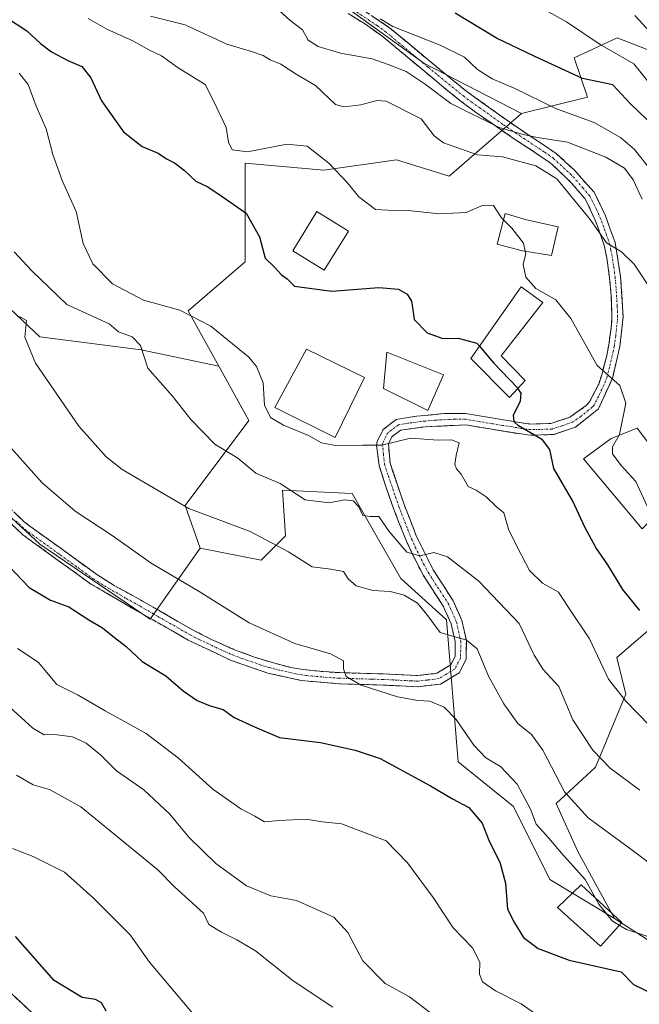
# Model space of a CAD drawing. Units: metres. Extents: x 631283 to 634738, y 4731993 to 4734372.
# Drawn here: x 633513 to 633665, y 4733050 to 4733292 of the extents above; entities that cross this region are included whole.
import ezdxf

# ---------------------------------------------------------------- set-up
doc = ezdxf.new("R2010")
doc.units = ezdxf.units.M
doc.header["$MEASUREMENT"] = 0
doc.linetypes.add('TRAZO_Y_PUNTO', pattern=[1, 0.5, -0.25, 0, -0.25])
doc.linetypes.add('TRAZOSX2', pattern=[1.5, 1, -0.5])
for name, color, linetype, lineweight in [('Arbolado forestal CxS', 92, 'Continuous', 0), ('Camino', 19, 'TRAZOSX2', 0), ('Camino Cxs', 19, 'Continuous', 0), ('Camino eje', 19, 'TRAZO_Y_PUNTO', 0), ('Curva de nivel maestra', 36, 'Continuous', 30), ('Curva de nivel normal', 36, 'Continuous', 0), ('Depósito de agua', 142, 'Continuous', 0), ('Depósito de agua Cxs', 142, 'Continuous', 0), ('Edificación', 1, 'Continuous', 13), ('Edificación Cxs', 1, 'Continuous', 13)]:
    doc.layers.add(name, color=color, linetype=linetype, lineweight=lineweight)

# ---------------------------------------------------------------- blocks, each defined once
blk = doc.blocks.new('*U207')
at = {"layer": 'Curva de nivel normal', "color": 36, "linetype": 'Continuous', "lineweight": 0}
blk.add_polyline3d([(633666.21, 4733247.9, 485), (633664.02, 4733252.66, 485), (633661.86, 4733255.51, 485), (633657.26, 4733258.24, 485), (633647.91, 4733261.89, 485), (633640.52, 4733263.04, 485), (633637.02, 4733263.81, 485), (633631.09, 4733265.49, 485), (633619.25, 4733271.45, 485), (633612.93, 4733276.13, 485), (633608.26, 4733279.27, 485), (633603.84, 4733280.98, 485), (633599.9, 4733282.4, 485), (633592.14, 4733283.75, 485), (633586.66, 4733285.37, 485), (633584.25, 4733286.98, 485), (633582.82, 4733289.46, 485), (633579.72, 4733291.83, 485), (633573.86, 4733297.26, 485)], dxfattribs=at)
blk = doc.blocks.new('*U224')
at = {"layer": 'Curva de nivel maestra', "color": 36, "linetype": 'Continuous', "lineweight": 30}
blk.add_polyline3d([(633510.16, 4733292.48, 500), (633515.22, 4733289.21, 500), (633518.52, 4733286.17, 500), (633521.26, 4733284.09, 500), (633525.23, 4733281.98, 500), (633528.66, 4733280.47, 500), (633530.88, 4733277.72, 500), (633533.52, 4733272.07, 500), (633538.94, 4733264.47, 500), (633543.47, 4733260.86, 500), (633547.39, 4733259.19, 500), (633549.47, 4733257.79, 500), (633551.46, 4733256.82, 500), (633553.89, 4733254.93, 500), (633556.68, 4733252.34, 500), (633559.61, 4733250.93, 500), (633562.87, 4733248.77, 500), (633569.02, 4733244.46, 500), (633572.3, 4733238.7, 500), (633573.69, 4733233.46, 500), (633575.94, 4733231.26, 500), (633577.7, 4733229.36, 500), (633579.06, 4733228.38, 500), (633580.9, 4733226.55, 500), (633590.03, 4733225.35, 500), (633601.6, 4733226.25, 500), (633606.44, 4733225.88, 500), (633608.52, 4733224.64, 500), (633609.61, 4733222.92, 500), (633609.94, 4733220.76, 500), (633610.25, 4733218.37, 500), (633613.42, 4733215.14, 500), (633617.29, 4733213.76, 500), (633621.08, 4733213.85, 500), (633625.64, 4733212.62, 500), (633626.2845, 4733211.8557, 500)], dxfattribs=at)

msp = doc.modelspace()

# ---------------------------------------------------------------- linework, layer by layer
at = {"layer": 'Arbolado forestal CxS', "color": 92, "linetype": 'Continuous', "lineweight": 0}
for points in [[(633675.83, 4733281.35, 465.07), (633660.04, 4733287.49, 469.08), (633649.54, 4733282.65, 473.81), (633652.77, 4733272.95, 478.28), (633636.62, 4733268.92, 483.91), (633612.59, 4733281.33, 482.79), (633593.09, 4733295.41, 481.02), (633572.5, 4733313.83, 477.69), (633557.34, 4733332.24, 474.37), (633544.34, 4733353.91, 469.38), (633537.84, 4733370.16, 466.59), (633527.01, 4733384.24, 464.56), (633514.01, 4733399.41, 464.03), (633519.43, 4733414.57, 460.9), (633533.28, 4733426.43, 459.09), (633534.09, 4733409.47, 459.57), (633643.89, 4733323.84, 461.44), (633681.03, 4733307.69, 455.59)], [(633533.28, 4733426.43, 459.09), (633519.43, 4733414.57, 460.9), (633514.01, 4733399.41, 464.03), (633527.01, 4733384.24, 464.56), (633537.84, 4733370.16, 466.59), (633544.34, 4733353.91, 469.38), (633557.34, 4733332.24, 474.37), (633572.5, 4733313.83, 477.69), (633593.09, 4733295.41, 481.02), (633612.59, 4733281.33, 482.79), (633636.62, 4733268.92, 483.91)], [(633533.28, 4733426.43, 459.09), (633519.43, 4733414.57, 460.9), (633514.01, 4733399.41, 464.03), (633527.01, 4733384.24, 464.56), (633537.84, 4733370.16, 466.59), (633544.34, 4733353.91, 469.38), (633557.34, 4733332.24, 474.37), (633572.5, 4733313.83, 477.69), (633593.09, 4733295.41, 481.02), (633612.59, 4733281.33, 482.79), (633636.62, 4733268.92, 483.91)], [(633593.09, 4733295.41, 481.02), (633612.59, 4733281.33, 482.79), (633636.62, 4733268.92, 483.91), (633618.86, 4733253.57, 493.95), (633605.94, 4733257.61, 493.75), (633588.11, 4733255.07, 495.91), (633568.8, 4733256.8, 496.77), (633568.8, 4733254.44, 497.3), (633568.8, 4733232.57, 501.41), (633554.78, 4733220.52, 505.46), (633562.32, 4733206.94, 507.56), (633543.25, 4733210.92, 509.61), (633518.34, 4733214.17, 513.9), (633501, 4733230.42, 517.3)], [(633676.4, 4733149.6, 498.12), (633659.98, 4733135.42, 503.6), (633662.22, 4733126.46, 504.85), (633654.76, 4733108.55, 511.06), (633645.06, 4733099.59, 516.16), (633650.45, 4733087.85, 518.37), (633659.45, 4733071.42, 520.58), (633659.45, 4733071.42, 520.58), (633643.56, 4733080.93, 522.51), (633634.61, 4733098.85, 520.65), (633621.02, 4733109.82, 522.9), (633618.22, 4733144.68, 514.59), (633607.01, 4733154.83, 514.02), (633595.07, 4733175.73, 509.87), (633577.91, 4733176.48, 510.71), (633578.65, 4733165.28, 514.3), (633572.68, 4733159.31, 517.08), (633557.76, 4733162.29, 518.11), (633554.03, 4733172.74, 515.36), (633569.7, 4733193.64, 507.6), (633562.32, 4733206.94, 507.56), (633554.78, 4733220.52, 505.46), (633568.8, 4733232.57, 501.41), (633568.8, 4733254.44, 497.3), (633568.8, 4733256.8, 496.77), (633588.11, 4733255.07, 495.91), (633605.94, 4733257.61, 493.75), (633618.86, 4733253.57, 493.95), (633636.62, 4733268.92, 483.91), (633652.77, 4733272.95, 478.28), (633649.54, 4733282.65, 473.81), (633660.04, 4733287.49, 469.08), (633675.83, 4733281.35, 465.07)], [(633748.57, 4733243.75, 455.8), (633746.91, 4733228.25, 460.36), (633744.74, 4733219.58, 463.35), (633740.41, 4733218.5, 464.68), (633716.58, 4733242.33, 463.38), (633701.41, 4733246.66, 466.93), (633694.91, 4733268.33, 463.28), (633678.67, 4733280.24, 464.57), (633675.83, 4733281.35, 465.07), (633660.04, 4733287.49, 469.08), (633649.54, 4733282.65, 473.81), (633652.77, 4733272.95, 478.28), (633636.62, 4733268.92, 483.91)], [(633748.57, 4733243.75, 455.8), (633746.91, 4733228.25, 460.36), (633744.74, 4733219.58, 463.35), (633740.41, 4733218.5, 464.68), (633716.58, 4733242.33, 463.38), (633701.41, 4733246.66, 466.93), (633694.91, 4733268.33, 463.28), (633678.67, 4733280.24, 464.57), (633675.83, 4733281.35, 465.07), (633660.04, 4733287.49, 469.08), (633649.54, 4733282.65, 473.81), (633652.77, 4733272.95, 478.28), (633636.62, 4733268.92, 483.91)], [(633636.62, 4733268.92, 483.91), (633618.86, 4733253.57, 493.95), (633605.94, 4733257.61, 493.75), (633588.11, 4733255.07, 495.91), (633568.8, 4733256.8, 496.77), (633568.8, 4733254.44, 497.3), (633568.8, 4733232.57, 501.41), (633554.78, 4733220.52, 505.46), (633562.32, 4733206.94, 507.56)], [(633636.62, 4733268.92, 483.91), (633618.86, 4733253.57, 493.95), (633605.94, 4733257.61, 493.75), (633588.11, 4733255.07, 495.91), (633568.8, 4733256.8, 496.77), (633568.8, 4733254.44, 497.3), (633568.8, 4733232.57, 501.41), (633554.78, 4733220.52, 505.46), (633562.32, 4733206.94, 507.56)], [(633562.32, 4733206.94, 507.56), (633543.25, 4733210.92, 509.61), (633518.34, 4733214.17, 513.9), (633501, 4733230.42, 517.3), (633481.51, 4733243.42, 521.97), (633460.92, 4733249.92, 524.84), (633438.17, 4733257.5, 527.27), (633419.76, 4733254.25, 529.17), (633432.76, 4733244.5, 529.68), (633451.17, 4733235.83, 527.08), (633470.67, 4733218.5, 525.22), (633486.92, 4733196.83, 523.43), (633499.8, 4733181.38, 522.99), (633503.17, 4733177.34, 522.73), (633518.34, 4733163.25, 522.97), (633545.42, 4733144.84, 522.97), (633557.76, 4733162.29, 518.11)], [(633562.32, 4733206.94, 507.56), (633543.25, 4733210.92, 509.61), (633518.34, 4733214.17, 513.9), (633501, 4733230.42, 517.3), (633481.51, 4733243.42, 521.97), (633460.92, 4733249.92, 524.84), (633438.17, 4733257.5, 527.27), (633419.76, 4733254.25, 529.17), (633432.76, 4733244.5, 529.68), (633451.17, 4733235.83, 527.08), (633470.67, 4733218.5, 525.22), (633486.92, 4733196.83, 523.43), (633499.8, 4733181.38, 522.99), (633503.17, 4733177.34, 522.73), (633518.34, 4733163.25, 522.97), (633545.42, 4733144.84, 522.97), (633557.76, 4733162.29, 518.11)], [(633562.32, 4733206.94, 507.56), (633569.7, 4733193.64, 507.6), (633554.03, 4733172.74, 515.36), (633557.76, 4733162.29, 518.11)], [(633562.32, 4733206.94, 507.56), (633569.7, 4733193.64, 507.6), (633554.03, 4733172.74, 515.36), (633557.76, 4733162.29, 518.11)], [(633503.17, 4733177.34, 522.73), (633518.34, 4733163.25, 522.97), (633545.42, 4733144.84, 522.97), (633557.76, 4733162.29, 518.11), (633572.68, 4733159.31, 517.08), (633578.65, 4733165.28, 514.3), (633577.91, 4733176.48, 510.71), (633595.07, 4733175.73, 509.87), (633607.01, 4733154.83, 514.02), (633618.22, 4733144.68, 514.59), (633621.02, 4733109.82, 522.9), (633634.61, 4733098.85, 520.65), (633643.56, 4733080.93, 522.51), (633659.45, 4733071.42, 520.58), (633690.24, 4733051.6, 521.38)], [(633557.76, 4733162.29, 518.11), (633572.68, 4733159.31, 517.08), (633578.65, 4733165.28, 514.3), (633577.91, 4733176.48, 510.71), (633595.07, 4733175.73, 509.87), (633607.01, 4733154.83, 514.02), (633618.22, 4733144.68, 514.59), (633621.02, 4733109.82, 522.9), (633634.61, 4733098.85, 520.65), (633643.56, 4733080.93, 522.51), (633659.45, 4733071.42, 520.58)], [(633557.76, 4733162.29, 518.11), (633572.68, 4733159.31, 517.08), (633578.65, 4733165.28, 514.3), (633577.91, 4733176.48, 510.71), (633595.07, 4733175.73, 509.87), (633607.01, 4733154.83, 514.02), (633618.22, 4733144.68, 514.59), (633621.02, 4733109.82, 522.9), (633634.61, 4733098.85, 520.65), (633643.56, 4733080.93, 522.51), (633659.45, 4733071.42, 520.58)], [(633690.24, 4733051.6, 521.38), (633659.45, 4733071.42, 520.58), (633650.45, 4733087.85, 518.37), (633645.06, 4733099.59, 516.16), (633654.76, 4733108.55, 511.06), (633662.22, 4733126.46, 504.85), (633659.98, 4733135.42, 503.6), (633676.4, 4733149.6, 498.12)], [(633724.9, 4733140.64, 495.6), (633719.67, 4733136.17, 497.28), (633694.3, 4733141.39, 498.54), (633689.08, 4733147.36, 498.01), (633676.4, 4733149.6, 498.12), (633659.98, 4733135.42, 503.6), (633662.22, 4733126.46, 504.85), (633654.76, 4733108.55, 511.06), (633645.06, 4733099.59, 516.16), (633650.45, 4733087.85, 518.37), (633659.45, 4733071.42, 520.58)], [(633724.9, 4733140.64, 495.6), (633719.67, 4733136.17, 497.28), (633694.3, 4733141.39, 498.54), (633689.08, 4733147.36, 498.01), (633676.4, 4733149.6, 498.12), (633659.98, 4733135.42, 503.6), (633662.22, 4733126.46, 504.85), (633654.76, 4733108.55, 511.06), (633645.06, 4733099.59, 516.16), (633650.45, 4733087.85, 518.37), (633659.45, 4733071.42, 520.58)], [(633659.45, 4733071.42, 520.58), (633690.24, 4733051.6, 521.38), (633709.8, 4733038.42, 520.56), (633714.55, 4733027.27, 522.12), (633702, 4733010.01, 528.4), (633675.33, 4732964.49, 543.28), (633639.37, 4732946.7, 554.52)], [(633659.45, 4733071.42, 520.58), (633690.24, 4733051.6, 521.38), (633709.8, 4733038.42, 520.56), (633714.55, 4733027.27, 522.12), (633702, 4733010.01, 528.4), (633675.33, 4732964.49, 543.28), (633639.37, 4732946.7, 554.52)]]:
    msp.add_polyline3d(points, dxfattribs=at)
msp.add_polyline3d([(633545.42, 4733144.84, 522.97), (633518.34, 4733163.25, 522.97), (633503.17, 4733177.34, 522.73), (633499.8, 4733181.38, 522.99), (633486.92, 4733196.83, 523.43), (633470.67, 4733218.5, 525.22), (633451.17, 4733235.83, 527.08), (633432.76, 4733244.5, 529.68), (633419.76, 4733254.25, 529.17), (633438.17, 4733257.5, 527.27), (633460.92, 4733249.92, 524.84), (633481.51, 4733243.42, 521.97), (633501, 4733230.42, 517.3), (633518.34, 4733214.17, 513.9), (633543.25, 4733210.92, 509.61), (633562.32, 4733206.94, 507.56), (633569.7, 4733193.64, 507.6), (633554.03, 4733172.74, 515.36), (633557.76, 4733162.29, 518.11), (633545.42, 4733144.84, 522.97)], close=True, dxfattribs=at)
at = {"layer": 'Camino', "color": 19, "linetype": 'TRAZOSX2', "lineweight": 0}
for points in [[(633592.24, 4733298.01), (633603.98, 4733290.18), (633614.57, 4733281.36), (633623.15, 4733274.34), (633635, 4733265.91), (633645.1, 4733259.16), (633649.58, 4733255.02), (633654.39, 4733249.63), (633657.18, 4733243.86), (633659.54, 4733237.32), (633660.92, 4733228.92), (633661.53, 4733219.16), (633660.73, 4733211.74), (633658.88, 4733203.94), (633655.46, 4733196.46), (633649.8, 4733191.98), (633644.46, 4733190.17), (633638.51, 4733189.99), (633629.29, 4733191.45), (633622.91, 4733192.53), (633612.98, 4733192.08), (633606.93, 4733191.25), (633604.8, 4733189.61), (633603.93, 4733187.92), (633604.32, 4733183.17), (633607.78, 4733172.98), (633610.85, 4733165.13), (633614.9, 4733156.96), (633619.82, 4733149.38), (633621.95, 4733144.53), (633623.05, 4733139.63), (633623, 4733135.04), (633621.32, 4733131.71), (633616.74, 4733128.92), (633611.13, 4733128.26), (633602.62, 4733128.68), (633591.87, 4733128.99), (633582.49, 4733129.79), (633574.36, 4733131.63), (633565.35, 4733134.73), (633554.77, 4733139.73), (633542.21, 4733146.9), (633530.91, 4733153.48), (633522.33, 4733159.69), (633514.2, 4733165.56), (633505.51, 4733173.89)], [(633510.92, 4733172.19), (633514.56, 4733168.76), (633515.96, 4733167.67), (633523.94, 4733161.91), (633532.4, 4733155.78), (633536.63, 4733153.12), (633543.58, 4733149.28), (633552.25, 4733144.3), (633556.03, 4733142.16), (633560.47, 4733139.87), (633565.04, 4733137.84), (633566.39, 4733137.27), (633571.06, 4733135.53), (633575.11, 4733134.27), (633579.95, 4733133.02), (633582.91, 4733132.51), (633587.89, 4733131.97), (633592.03, 4733131.73), (633597.01, 4733131.58), (633602.72, 4733131.42), (633607.67, 4733131.18), (633611.03, 4733131.01), (633615.83, 4733131.57), (633619.23, 4733133.65), (633620.27, 4733135.71), (633620.31, 4733139.34), (633619.34, 4733143.67), (633617.4, 4733148.08), (633614.72, 4733152.13), (633612.51, 4733155.6), (633610.21, 4733159.96), (633608.34, 4733164.02), (633606.52, 4733168.57), (633605.2, 4733172.04), (633603.55, 4733176.68), (633601.62, 4733182.61), (633601.04, 4733187.52), (633601.14, 4733188.47), (633602.65, 4733191.4), (633605.83, 4733193.86), (633610.78, 4733194.65), (633612.73, 4733194.81), (633617.64, 4733195.3), (633622.81, 4733195.32), (633629.73, 4733194.15), (633634.62, 4733193.37), (633638.69, 4733192.74), (633643.79, 4733192.87), (633648.47, 4733194.42), (633652.48, 4733197.27), (633653.24, 4733198.2), (633655.54, 4733202.55), (633656.28, 4733204.83), (633657.5, 4733209.53), (633658.02, 4733212.2), (633658.68, 4733217.12), (633658.78, 4733219.22), (633658.62, 4733224.17), (633658.19, 4733228.61), (633657.53, 4733233.53), (633656.87, 4733236.62), (633655.25, 4733241.33), (633654.65, 4733242.79), (633652.64, 4733247.23), (633652.09, 4733248.1), (633648.87, 4733251.85), (633647.62, 4733253.1), (633644.11, 4733256.46), (633643.4, 4733257), (633639.29, 4733259.79), (633635.12, 4733262.51), (633629.35, 4733266.47), (633625.27, 4733269.31), (633621.49, 4733272.16), (633617.63, 4733275.28), (633612.83, 4733279.25), (633609, 4733282.44), (633605.17, 4733285.65), (633602.34, 4733287.98), (633598.29, 4733290.86), (633594.06, 4733293.5)], [(633507.81, 4733056.33), (633516.66, 4733048.06)]]:
    msp.add_lwpolyline(points, dxfattribs=at)
at = {"layer": 'Camino Cxs', "color": 19, "linetype": 'Continuous', "lineweight": 0}
for points in [[(633600.07, 4733292.79, 480.08), (633603.98, 4733290.18, 480.11), (633607.51, 4733287.24, 480.86), (633611.04, 4733284.3, 481.32), (633614.57, 4733281.36, 481.93), (633617.43, 4733279.02, 481.86), (633620.29, 4733276.68, 482.15), (633623.15, 4733274.34, 482.61), (633627.1, 4733271.53, 483.37), (633631.05, 4733268.72, 483.59), (633635, 4733265.91, 484.21), (633638.37, 4733263.66, 484.67), (633641.73, 4733261.41, 485.73), (633645.1, 4733259.16, 486.31), (633647.34, 4733257.09, 486.87), (633649.58, 4733255.02, 487.31), (633651.99, 4733252.33, 487.83), (633654.39, 4733249.63, 488.56), (633655.79, 4733246.75, 488.82), (633657.18, 4733243.86, 489.04), (633658.36, 4733240.59, 489.26), (633659.54, 4733237.32, 489.54), (633660.23, 4733233.12, 490.31), (633660.92, 4733228.92, 490.71), (633661.23, 4733224.04, 491.48), (633661.53, 4733219.16, 492.22), (633661.13, 4733215.45, 492.8), (633660.73, 4733211.74, 493.31), (633659.81, 4733207.84, 493.93), (633658.88, 4733203.94, 494.91), (633657.17, 4733200.2, 495.74), (633655.46, 4733196.46, 496.62), (633652.63, 4733194.22, 497.29), (633649.8, 4733191.98, 497.9), (633647.13, 4733191.08, 498.31), (633644.46, 4733190.17, 499.14), (633641.49, 4733190.08, 500), (633638.51, 4733189.99, 500.37), (633633.9, 4733190.72, 500.8), (633629.29, 4733191.45, 501.48), (633626.1, 4733191.99, 501.97), (633622.91, 4733192.53, 502.35), (633617.95, 4733192.31, 503), (633612.98, 4733192.08, 503.62), (633609.96, 4733191.67, 504.08), (633606.93, 4733191.25, 504.38), (633604.8, 4733189.61, 504.73), (633603.93, 4733187.92, 504.94), (633604.32, 4733183.17, 505.61), (633605.47, 4733179.77, 506.33), (633606.63, 4733176.38, 506.67), (633607.78, 4733172.98, 507.4), (633609.32, 4733169.06, 508.26), (633610.85, 4733165.13, 508.99), (633612.88, 4733161.05, 509.78), (633614.9, 4733156.96, 510.8), (633617.36, 4733153.17, 511.59), (633619.82, 4733149.38, 512.52), (633620.89, 4733146.96, 513.23), (633621.95, 4733144.53, 513.77), (633622.5, 4733142.08, 514.23), (633623.05, 4733139.63, 514.65), (633623, 4733135.04, 515.54), (633621.32, 4733131.71, 516.51), (633619.03, 4733130.32, 516.96), (633616.74, 4733128.92, 517.31), (633613.94, 4733128.59, 517.59), (633611.13, 4733128.26, 517.98), (633606.88, 4733128.47, 518.41), (633602.62, 4733128.68, 518.84), (633599.04, 4733128.78, 519.42), (633595.45, 4733128.89, 519.93), (633591.87, 4733128.99, 520.11), (633587.18, 4733129.39, 520.4), (633582.49, 4733129.79, 520.82), (633578.43, 4733130.71, 521.29), (633574.36, 4733131.63, 521.49), (633569.86, 4733133.18, 521.27), (633565.35, 4733134.73, 521.49), (633561.82, 4733136.4, 521.69), (633558.3, 4733138.06, 521.76), (633554.77, 4733139.73, 522.14), (633550.58, 4733142.12, 522.31), (633546.4, 4733144.51, 522.25), (633542.21, 4733146.9, 522.4), (633538.44, 4733149.09, 522.41), (633534.68, 4733151.29, 522.55), (633530.91, 4733153.48, 522.41), (633528.05, 4733155.55, 522.76), (633525.19, 4733157.62, 522.7), (633522.33, 4733159.69, 522.55), (633519.62, 4733161.65, 522.71), (633516.91, 4733163.6, 522.49), (633514.2, 4733165.56, 522.76), (633511.3, 4733168.34, 522.5)], [(633512.74, 4733170.48, 522.21), (633514.56, 4733168.76, 522.31), (633515.96, 4733167.67, 522.36), (633519.95, 4733164.79, 522.28), (633523.94, 4733161.91, 522.34), (633526.76, 4733159.87, 522.35), (633529.58, 4733157.82, 522.44), (633532.4, 4733155.78, 522.27), (633536.63, 4733153.12, 522.39), (633540.11, 4733151.2, 522.07), (633543.58, 4733149.28, 521.98), (633547.92, 4733146.79, 522.03), (633552.25, 4733144.3, 521.83), (633556.03, 4733142.16, 521.81), (633560.47, 4733139.87, 521.41), (633562.76, 4733138.86, 521.36), (633565.04, 4733137.84, 521.4), (633566.39, 4733137.27, 521.36), (633571.06, 4733135.53, 521.08), (633575.11, 4733134.27, 520.98), (633579.95, 4733133.02, 520.88), (633582.91, 4733132.51, 520.68), (633585.4, 4733132.24, 520.47), (633587.89, 4733131.97, 520.29), (633592.03, 4733131.73, 520.04), (633597.01, 4733131.58, 519.68), (633599.87, 4733131.5, 519.32), (633602.72, 4733131.42, 518.97), (633607.67, 4733131.18, 518.37), (633611.03, 4733131.01, 517.91), (633615.83, 4733131.57, 517.12), (633619.23, 4733133.65, 516.4), (633620.27, 4733135.71, 515.85), (633620.31, 4733139.34, 515.05), (633619.34, 4733143.67, 513.92), (633617.4, 4733148.08, 512.44), (633614.72, 4733152.13, 511.96), (633612.51, 4733155.6, 510.94), (633610.21, 4733159.96, 510.1), (633608.34, 4733164.02, 509.38), (633606.52, 4733168.57, 508.36), (633605.2, 4733172.04, 508.01), (633603.55, 4733176.68, 507.54), (633602.59, 4733179.65, 506.97), (633601.62, 4733182.61, 505.73), (633601.04, 4733187.52, 504.72), (633601.14, 4733188.47, 504.54), (633602.65, 4733191.4, 504.28), (633605.83, 4733193.86, 503.76), (633608.31, 4733194.26, 503.49), (633610.78, 4733194.65, 503.2), (633612.73, 4733194.81, 502.96), (633617.64, 4733195.3, 502.42), (633620.23, 4733195.31, 502.21), (633622.81, 4733195.32, 501.84), (633626.27, 4733194.73, 501.14), (633629.73, 4733194.15, 500.58), (633634.62, 4733193.37, 499.87), (633638.69, 4733192.74, 499.47), (633641.24, 4733192.8, 499.05), (633643.79, 4733192.87, 498.53), (633648.47, 4733194.42, 497.62), (633652.48, 4733197.27, 496.67), (633653.24, 4733198.2, 496.43), (633655.54, 4733202.55, 495.38), (633656.28, 4733204.83, 494.84), (633657.5, 4733209.53, 493.91), (633658.02, 4733212.2, 493.5), (633658.68, 4733217.12, 492.79), (633658.78, 4733219.22, 492.49), (633658.62, 4733224.17, 491.77), (633658.19, 4733228.61, 491.16), (633657.53, 4733233.53, 490.36), (633656.87, 4733236.62, 489.89), (633655.25, 4733241.33, 489.68), (633654.65, 4733242.79, 489.66), (633652.64, 4733247.23, 489.15), (633652.09, 4733248.1, 488.98), (633648.87, 4733251.85, 488.74), (633647.62, 4733253.1, 488.6), (633644.11, 4733256.46, 488.11), (633643.4, 4733257, 487.97), (633639.29, 4733259.79, 486.79), (633635.12, 4733262.51, 485.59), (633632.24, 4733264.49, 484.9), (633629.35, 4733266.47, 484.83), (633625.27, 4733269.31, 484.37), (633621.49, 4733272.16, 483.58), (633617.63, 4733275.28, 482.96), (633615.23, 4733277.27, 483.14), (633612.83, 4733279.25, 483.35), (633609, 4733282.44, 482.38), (633605.17, 4733285.65, 481.74), (633602.34, 4733287.98, 480.89), (633598.29, 4733290.86, 481.04), (633594.06, 4733293.5, 480.2)], [(633510.76, 4733053.57, 551.8), (633513.71, 4733050.82, 551.83), (633516.66, 4733048.06, 551.88)]]:
    msp.add_polyline3d(points, dxfattribs=at)
at = {"layer": 'Camino eje', "color": 19, "linetype": 'TRAZO_Y_PUNTO', "lineweight": 0}
msp.add_lwpolyline([(633595.27, 4733294.44), (633601.14, 4733290.52), (633603.16, 4733289.08), (633604.58, 4733287.92), (633606.49, 4733286.31), (633613.7, 4733280.31), (633616.1, 4733278.32), (633620.39, 4733274.81), (633622.32, 4733273.25), (633624.21, 4733271.83), (633626.25, 4733270.41), (633632.18, 4733266.19), (633635.06, 4733264.21), (633637.15, 4733262.85), (633642.2, 4733259.48), (633644.43, 4733257.95), (633646.85, 4733255.74), (633648.6, 4733254.06), (633649.23, 4733253.44), (633651.63, 4733250.74), (633653.38, 4733248.65), (633654.91, 4733245.55), (633655.92, 4733243.33), (633656.22, 4733242.6), (633657.4, 4733239.33), (633658.21, 4733236.97), (633658.54, 4733235.43), (633659.23, 4733231.23), (633659.56, 4733228.77), (633659.77, 4733226.55), (633660.08, 4733221.67), (633660.16, 4733219.19), (633660.11, 4733218.14), (633659.71, 4733214.43), (633659.38, 4733211.97), (633659.12, 4733210.64), (633658.19, 4733206.74), (633657.58, 4733204.39), (633657.21, 4733203.25), (633655.5, 4733199.51), (633654.35, 4733197.33), (633653.97, 4733196.87), (633651.14, 4733194.63), (633649.14, 4733193.2), (633646.47, 4733192.3), (633644.12, 4733191.52), (633641.06, 4733191.42), (633638.6, 4733191.37), (633636.57, 4733191.68), (633631.96, 4733192.41), (633629.51, 4733192.8), (633626.32, 4733193.34), (633622.86, 4733193.92), (633620.28, 4733193.92), (633615.31, 4733193.69), (633612.86, 4733193.45), (633611.88, 4733193.37), (633608.86, 4733192.95), (633606.38, 4733192.56), (633604.79, 4733191.33), (633603.73, 4733190.51), (633603.29, 4733189.66), (633602.51, 4733187.96), (633602.68, 4733185.35), (633602.97, 4733182.89), (633603.94, 4733179.93), (633605.67, 4733174.83), (633606.49, 4733172.51), (633607.15, 4733170.78), (633608.69, 4733166.85), (633609.6, 4733164.58), (633610.53, 4733162.55), (633612.56, 4733158.46), (633613.71, 4733156.28), (633614.81, 4733154.55), (633617.27, 4733150.76), (633618.61, 4733148.73), (633620.65, 4733144.1), (633621.68, 4733139.49), (633621.64, 4733135.38), (633620.28, 4733132.68), (633617.99, 4733131.29), (633616.29, 4733130.25), (633613.48, 4733129.92), (633611.08, 4733129.64), (633609.4, 4733129.72), (633605.15, 4733129.93), (633602.67, 4733130.05), (633599.82, 4733130.13), (633594.44, 4733130.29), (633591.95, 4733130.36), (633589.88, 4733130.48), (633585.19, 4733130.88), (633582.7, 4733131.15), (633581.22, 4733131.41), (633577.16, 4733132.33), (633574.74, 4733132.95), (633572.71, 4733133.58), (633568.21, 4733135.13), (633565.87, 4733136), (633565.2, 4733136.29), (633562.91, 4733137.3), (633557.62, 4733139.8), (633555.4, 4733140.95), (633553.51, 4733142.02), (633547.23, 4733145.6), (633542.9, 4733148.09), (633539.42, 4733150.01), (633533.77, 4733153.3), (633531.66, 4733154.63), (633527.37, 4733157.74), (633523.14, 4733160.8), (633515.08, 4733166.62), (633514.38, 4733167.16), (633512.56, 4733168.88)], dxfattribs=at)
at = {"layer": 'Curva de nivel maestra', "color": 36, "linetype": 'Continuous', "lineweight": 30}
for points in [[(633669.4, 4733265.53, 475), (633663.28, 4733271.38, 475), (633658.98, 4733275.96, 475), (633651.59, 4733277.57, 475), (633639.72, 4733283.03, 475), (633630.48, 4733287.46, 475), (633620.33, 4733293.6, 475)], [(633626.28, 4733211.86, 500), (633629.73, 4733207.77, 500), (633635.6, 4733201.61, 500), (633635.68, 4733201.49, 500)], [(633665.66, 4733146.97, 500), (633661.42, 4733152.15, 500), (633657.74, 4733158.22, 500), (633654.84, 4733162.47, 500), (633652.16, 4733167.46, 500), (633649.22, 4733173.85, 500), (633644.55, 4733181.86, 500), (633643.5, 4733186.48, 500), (633641.7, 4733188.83, 500), (633635.83, 4733192.31, 500), (633634.77, 4733193.27, 500), (633634.6, 4733195.04, 500), (633636.33, 4733198.38, 500), (633636.48, 4733200.3, 500), (633635.68, 4733201.49, 500)], [(633510.86, 4733157.76, 525), (633515.72, 4733152.64, 525), (633521.03, 4733149.49, 525), (633525.53, 4733147.9, 525), (633530.39, 4733144.7, 525), (633533.76, 4733142.74, 525), (633536.67, 4733140.32, 525), (633539.54, 4733138.18, 525), (633543.5, 4733134.48, 525), (633549.32, 4733130.97, 525), (633553.59, 4733127.28, 525), (633557.02, 4733124.86, 525), (633560.19, 4733123.55, 525), (633563.4, 4733122.71, 525), (633566.06, 4733120.72, 525), (633571.04, 4733118.46, 525), (633577.16, 4733115.83, 525), (633587.29, 4733114.6, 525), (633595.8, 4733112.69, 525), (633601.87, 4733110.63, 525), (633614.26, 4733103.94, 525), (633619.69, 4733100.74, 525), (633623.69, 4733098.65, 525), (633626.93, 4733094.77, 525), (633628.69, 4733090.4, 525), (633631.27, 4733085.18, 525), (633632.65, 4733080.07, 525), (633633.19, 4733073.7, 525), (633634.86, 4733070.31, 525), (633637.08, 4733066.74, 525), (633640.68, 4733064.04, 525), (633648.28, 4733061.18, 525), (633661.04, 4733058.34, 525), (633664.08, 4733055.22, 525), (633671.88, 4733051.42, 525)], [(633534.67, 4733048.62, 550), (633533.53, 4733050.67, 550), (633532.02, 4733051.47, 550), (633528.79, 4733051.97, 550), (633521.9, 4733056.16, 550), (633512.37, 4733066.95, 550)]]:
    msp.add_polyline3d(points, dxfattribs=at)
at = {"layer": 'Curva de nivel normal', "color": 36, "linetype": 'Continuous', "lineweight": 0}
for points in [[(633668.55, 4733275.66, 470), (633664.18, 4733281.17, 470), (633655.88, 4733285.86, 470), (633647.67, 4733291.48, 470), (633637.88, 4733296.9, 470)], [(633530.22, 4733292.3, 495), (633534.81, 4733289.66, 495), (633541.2, 4733286.77, 495), (633545.27, 4733284.47, 495), (633548.24, 4733283.09, 495), (633552.36, 4733280.2, 495), (633558.93, 4733276.05, 495), (633561.12, 4733271.89, 495), (633564.07, 4733265.55, 495), (633564.67, 4733261.94, 495), (633565.59, 4733260.04, 495), (633569.38, 4733259.56, 495), (633578.98, 4733261.46, 495), (633583.96, 4733260.92, 495), (633589.28, 4733256.76, 495), (633593.83, 4733252.02, 495), (633596.67, 4733248.52, 495), (633600.79, 4733245.43, 495), (633603.83, 4733245.25, 495), (633608.76, 4733245.18, 495), (633616.46, 4733244.35, 495), (633622.97, 4733244.64, 495), (633627.14, 4733246.45, 495), (633629.72, 4733246.38, 495), (633631.7, 4733243.34, 495), (633632.17, 4733242.86, 495)], [(633545.54, 4733292.82, 490), (633554.01, 4733290.68, 490), (633564.3, 4733286.01, 490), (633570.36, 4733284.17, 490), (633573.18, 4733283.21, 490), (633574.91, 4733282.12, 490), (633577.54, 4733281.06, 490), (633581.28, 4733278.6, 490), (633586.07, 4733275.82, 490), (633590.96, 4733271.14, 490), (633593.01, 4733270.6, 490), (633597.13, 4733271.05, 490), (633601.12, 4733272.12, 490), (633603.4, 4733272, 490), (633611.97, 4733267.62, 490), (633615.14, 4733263.48, 490), (633617.46, 4733261.77, 490), (633625.79, 4733258.78, 490), (633631.94, 4733258.29, 490), (633640.1, 4733256.09, 490), (633645.29, 4733252.93, 490), (633653.4, 4733242.96, 490), (633657.46, 4733237.21, 490), (633661.1, 4733235.04, 490), (633664.22, 4733231.96, 490), (633669.04, 4733224.68, 490)], [(633601.9, 4733292.2, 480), (633605, 4733290.31, 480), (633616.6, 4733285.74, 480), (633622.62, 4733282.75, 480), (633625.75, 4733279.78, 480), (633629.4, 4733277.49, 480), (633634.82, 4733275.14, 480), (633645.19, 4733270.06, 480), (633654.46, 4733266.77, 480), (633660.92, 4733263.07, 480), (633664.31, 4733260.08, 480), (633673.29, 4733248.78, 480)], [(633664.36, 4733293.01, 465), (633671.18, 4733285.66, 465)], [(633668.06, 4733118.69, 505), (633662.16, 4733124.7, 505), (633657.9, 4733130.12, 505), (633653.25, 4733140, 505), (633648.11, 4733147.72, 505), (633645.68, 4733151.48, 505), (633641.76, 4733153.72, 505), (633638.52, 4733156.76, 505), (633635.56, 4733162.64, 505), (633633.42, 4733166.98, 505), (633632.27, 4733170.94, 505), (633630.47, 4733172.44, 505), (633627.92, 4733174.91, 505), (633625.48, 4733176.53, 505), (633623.46, 4733177.45, 505), (633621.79, 4733180.44, 505), (633620.61, 4733181.78, 505), (633620.24, 4733182.88, 505), (633620.52, 4733185.04, 505), (633621.26, 4733188.1, 505), (633619.44, 4733188.87, 505), (633616.15, 4733188.75, 505), (633609.35, 4733189.27, 505), (633602.3, 4733187.52, 505), (633597.6, 4733187.58, 505), (633590.94, 4733187.47, 505), (633587.48, 4733188.14, 505), (633584.35, 4733189.9, 505), (633578.15, 4733192.45, 505), (633574.95, 4733194.36, 505), (633573.5, 4733197.34, 505), (633573.17, 4733202.87, 505), (633571.55, 4733206.86, 505), (633569.64, 4733209.14, 505), (633560.36, 4733216.74, 505), (633552.73, 4733220.72, 505), (633543.8, 4733223.16, 505), (633536.2, 4733227.19, 505), (633531.42, 4733232.07, 505), (633529.04, 4733237.03, 505), (633527.27, 4733244.92, 505), (633523.88, 4733252.53, 505), (633521.56, 4733258.86, 505), (633519.91, 4733265.22, 505), (633517.46, 4733270.78, 505), (633515.51, 4733276.11, 505), (633513.3, 4733278.87, 505)], [(633632.17, 4733242.86, 495), (633634.18, 4733240.78, 495), (633637.07, 4733237.14, 495), (633637.5, 4733235.18, 495)], [(633512.08, 4733235.02, 510), (633516.42, 4733230.32, 510), (633524.98, 4733222.11, 510), (633535.39, 4733217.36, 510), (633537.72, 4733215.38, 510), (633541.07, 4733214.14, 510), (633543.11, 4733212, 510), (633544.85, 4733206.46, 510), (633550.94, 4733199.58, 510), (633555.46, 4733193.82, 510), (633561.3, 4733187.82, 510), (633566.97, 4733184.34, 510), (633571.4, 4733180.72, 510), (633577.4, 4733178.13, 510), (633583.49, 4733174.13, 510), (633589.37, 4733173.38, 510), (633593.14, 4733174.15, 510), (633595.29, 4733173.91, 510), (633596.64, 4733172.46, 510), (633597.63, 4733170.32, 510), (633599.44, 4733170.02, 510), (633601.58, 4733170.06, 510), (633604.09, 4733166.39, 510), (633608.42, 4733161.28, 510), (633611.65, 4733160.36, 510), (633615.07, 4733161.23, 510), (633618.4, 4733160.18, 510), (633626.13, 4733154.15, 510), (633636.04, 4733143.75, 510), (633639.68, 4733135.98, 510), (633641.9, 4733132.53, 510), (633645.71, 4733128.34, 510), (633649.21, 4733120.17, 510), (633654.11, 4733112.74, 510), (633658.31, 4733108.28, 510), (633665.62, 4733102.92, 510)], [(633637.5, 4733235.18, 495), (633637.63, 4733234.59, 495), (633637.01, 4733231.89, 495), (633637.62, 4733228.76, 495), (633640.12, 4733226.02, 495), (633645, 4733223.21, 495), (633648.68, 4733218.66, 495), (633655.15, 4733207.1, 495), (633660.71, 4733202.24, 495), (633662.16, 4733197.84, 495), (633660.62, 4733190.15, 495), (633660.53, 4733189.98, 495)], [(633513.37, 4733219.14, 515), (633515.1, 4733218.12, 515), (633514.71, 4733214.03, 515), (633517.35, 4733207.67, 515), (633527.94, 4733192.26, 515), (633534.64, 4733184.72, 515), (633538.55, 4733181.56, 515), (633554.92, 4733171.98, 515), (633570.02, 4733166.35, 515), (633579.39, 4733161.4, 515), (633585.24, 4733157.68, 515), (633589.77, 4733157.13, 515), (633592.91, 4733156.53, 515), (633594.08, 4733154.76, 515), (633595.98, 4733153.02, 515), (633600.22, 4733151.89, 515), (633604.36, 4733151.66, 515), (633607.77, 4733150.74, 515), (633611.09, 4733148.74, 515), (633613.33, 4733145.97, 515), (633616.64, 4733141.61, 515), (633623.05, 4733139.69, 515), (633625.7, 4733137.56, 515), (633628.49, 4733130.87, 515), (633632.22, 4733124.04, 515), (633635.66, 4733119.24, 515), (633639.02, 4733116.52, 515), (633641.82, 4733112.69, 515), (633647.18, 4733102.51, 515), (633652.94, 4733096.08, 515), (633663.11, 4733088.64, 515), (633672.57, 4733081.54, 515)], [(633505.9, 4733192.88, 520), (633518.96, 4733178.28, 520), (633527.04, 4733171.35, 520), (633536.1, 4733165.41, 520), (633545.71, 4733158.56, 520), (633557.45, 4733151.62, 520), (633569.76, 4733143.95, 520), (633580.92, 4733138.9, 520), (633589.74, 4733136.38, 520), (633592.87, 4733134.63, 520), (633592.87, 4733132.7, 520), (633593.53, 4733130.75, 520), (633597.25, 4733128.68, 520), (633606.12, 4733125.83, 520), (633611.13, 4733124.86, 520), (633614.08, 4733124.71, 520), (633617.62, 4733123.26, 520), (633620.59, 4733120.22, 520), (633624.92, 4733113.89, 520), (633627.81, 4733110.86, 520), (633631.44, 4733108.71, 520), (633635.49, 4733104.33, 520), (633638.78, 4733098.24, 520), (633640.19, 4733094.54, 520), (633643.28, 4733091.14, 520), (633646.4, 4733087.4, 520), (633652.2, 4733080.93, 520), (633654.74, 4733076.37, 520)], [(633660.53, 4733189.98, 495), (633658.94, 4733187.18, 495), (633658.94, 4733185.4, 495), (633661.04, 4733182.53, 495), (633664.67, 4733178.61, 495), (633668.84, 4733169.58, 495)], [(633642.24, 4733046.42, 530), (633636.54, 4733050.44, 530), (633630.17, 4733053.6, 530), (633627.04, 4733055.84, 530), (633626.3, 4733057.73, 530), (633626.34, 4733060.7, 530), (633624.6, 4733064.23, 530), (633619.82, 4733069.13, 530), (633614.88, 4733076.54, 530), (633608.57, 4733085.04, 530), (633603.4, 4733090.43, 530), (633592.38, 4733094.6, 530), (633587.65, 4733095.14, 530), (633583.7, 4733095.73, 530), (633577.08, 4733095.4, 530), (633573.48, 4733095.12, 530), (633571.18, 4733096.5, 530), (633567.68, 4733098.32, 530), (633560.83, 4733103.14, 530), (633552.42, 4733110.74, 530), (633544.48, 4733116.79, 530), (633534.45, 4733122.36, 530), (633527.8, 4733126.2, 530), (633522.55, 4733128.8, 530), (633517.95, 4733134.26, 530), (633512.86, 4733137.62, 530)], [(633617.7, 4733045.59, 535), (633609.1, 4733052.13, 535), (633603.14, 4733055.44, 535), (633597.67, 4733060.97, 535), (633593.97, 4733067.94, 535), (633590.57, 4733071.74, 535), (633581.39, 4733075.84, 535), (633575.03, 4733076.98, 535), (633569.06, 4733079.41, 535), (633561.57, 4733084.86, 535), (633554.97, 4733091.35, 535), (633550.32, 4733096.96, 535), (633543.88, 4733102.94, 535), (633537.17, 4733107.65, 535), (633533.26, 4733111.55, 535), (633529.77, 4733114.44, 535), (633526.37, 4733115.97, 535), (633521.96, 4733116.54, 535), (633519.42, 4733116.5, 535), (633516.66, 4733118.11, 535), (633510.14, 4733124.07, 535)], [(633590.32, 4733049.62, 540), (633580.57, 4733056.08, 540), (633571.32, 4733063.42, 540), (633566.72, 4733066.15, 540), (633562.99, 4733068.03, 540), (633559.82, 4733069.91, 540), (633558.55, 4733072.7, 540), (633551.44, 4733079.15, 540), (633547.34, 4733083.34, 540), (633528.45, 4733098.77, 540), (633520.79, 4733103.02, 540), (633516.72, 4733104.2, 540), (633512.62, 4733106.58, 540)], [(633556.22, 4733047.7, 545), (633545.28, 4733060.7, 545), (633540.52, 4733067.41, 545), (633531.4, 4733076.54, 545), (633524.43, 4733082.74, 545), (633516.72, 4733086.6, 545), (633511.64, 4733088.55, 545)], [(633654.74, 4733076.37, 520), (633655.56, 4733074.9, 520), (633658.82, 4733070.78, 520), (633660.58, 4733069.73, 520)], [(633660.58, 4733069.73, 520), (633662.37, 4733068.67, 520), (633669.66, 4733066.3, 520)]]:
    msp.add_polyline3d(points, dxfattribs=at)
at = {"layer": 'Depósito de agua', "color": 142, "linetype": 'Continuous', "lineweight": 0}
msp.add_polyline3d([(633661.17, 4733070.38, 519.56), (633655.94, 4733064.59, 523.76), (633645.43, 4733074.09, 522.99), (633651.19, 4733079.68, 521.1), (633661.17, 4733070.38, 519.56)], dxfattribs=at)
at = {"layer": 'Depósito de agua Cxs', "color": 142, "linetype": 'Continuous', "lineweight": 0}
msp.add_polyline3d([(633661.17, 4733070.38, 519.56), (633655.94, 4733064.59, 523.76), (633645.43, 4733074.09, 522.99), (633651.19, 4733079.68, 521.1), (633661.17, 4733070.38, 519.56)], close=True, dxfattribs=at)
at = {"layer": 'Edificación', "color": 1, "linetype": 'Continuous', "lineweight": 13}
for points in [[(633594.12, 4733240.11, 497.1), (633588.19, 4733230.51, 498.26), (633580.46, 4733235.29, 499.04), (633586.39, 4733244.89, 497.2), (633594.12, 4733240.11, 497.1)], [(633645.55, 4733241.14, 492.81), (633643.98, 4733234.09, 494.17), (633636.84, 4733235.29, 495.07), (633630.62, 4733236.86, 495.67), (633632.56, 4733244.39, 494.69), (633637.85, 4733242.86, 494.21), (633645.55, 4733241.14, 492.81)], [(633637.48, 4733203.43, 498.99), (633633.62, 4733199.28, 500.43), (633624.18, 4733208.86, 501.16), (633636.53, 4733226.44, 495.57), (633641.82, 4733222.59, 495.4), (633631.59, 4733209.48, 498.7), (633637.48, 4733203.43, 498.99)], [(633598.05, 4733204.13, 503.52), (633590.87, 4733189.44, 504.31), (633576.03, 4733196.83, 504.27), (633583.8, 4733211.13, 503.45), (633598.05, 4733204.13, 503.52)], [(633617.46, 4733204.82, 501.93), (633613.62, 4733196.09, 502.83), (633602.69, 4733201.47, 503.23), (633603.5, 4733210.41, 502.53), (633617.46, 4733204.82, 501.93)], [(633664.95, 4733191.69, 493.54), (633679.8, 4733172.25, 491.86), (633675.01, 4733168.21, 493.47), (633671.85, 4733172.52, 493.32), (633666.19, 4733166.99, 496.14), (633651.82, 4733184.21, 497.85), (633658.57, 4733189.23, 495.61), (633664.95, 4733191.69, 493.54)]]:
    msp.add_polyline3d(points, dxfattribs=at)
at = {"layer": 'Edificación Cxs', "color": 1, "linetype": 'Continuous', "lineweight": 13}
for points in [[(633594.12, 4733240.11, 497.1), (633588.19, 4733230.51, 498.26), (633580.46, 4733235.29, 499.04), (633586.39, 4733244.89, 497.2), (633594.12, 4733240.11, 497.1)], [(633645.55, 4733241.14, 492.81), (633643.98, 4733234.09, 494.17), (633636.84, 4733235.29, 495.07), (633630.62, 4733236.86, 495.67), (633632.56, 4733244.39, 494.69), (633637.85, 4733242.86, 494.21), (633645.55, 4733241.14, 492.81)], [(633637.48, 4733203.43, 498.99), (633633.62, 4733199.28, 500.43), (633624.18, 4733208.86, 501.16), (633636.53, 4733226.44, 495.57), (633641.82, 4733222.59, 495.4), (633631.59, 4733209.48, 498.7), (633637.48, 4733203.43, 498.99)], [(633598.05, 4733204.13, 503.52), (633590.87, 4733189.44, 504.31), (633576.03, 4733196.83, 504.28), (633583.8, 4733211.13, 503.45), (633598.05, 4733204.13, 503.52)], [(633617.46, 4733204.82, 501.93), (633613.62, 4733196.09, 502.83), (633602.69, 4733201.47, 503.23), (633603.5, 4733210.41, 502.53), (633617.46, 4733204.82, 501.93)], [(633664.95, 4733191.69, 493.54), (633679.8, 4733172.25, 491.86), (633675.01, 4733168.21, 493.47), (633671.85, 4733172.52, 493.32), (633666.19, 4733166.99, 496.14), (633651.82, 4733184.21, 497.85), (633658.57, 4733189.23, 495.61), (633664.95, 4733191.69, 493.54)]]:
    msp.add_polyline3d(points, close=True, dxfattribs=at)

# ---------------------------------------------------------------- block references
at = {"layer": 'Curva de nivel maestra', "color": 36, "linetype": 'Continuous', "lineweight": 30}
msp.add_blockref('*U224', (0, 0), dxfattribs=at)
at = {"layer": 'Curva de nivel normal', "color": 36, "linetype": 'Continuous', "lineweight": 0}
msp.add_blockref('*U207', (0, 0), dxfattribs=at)

doc.saveas('drawing.dxf')
